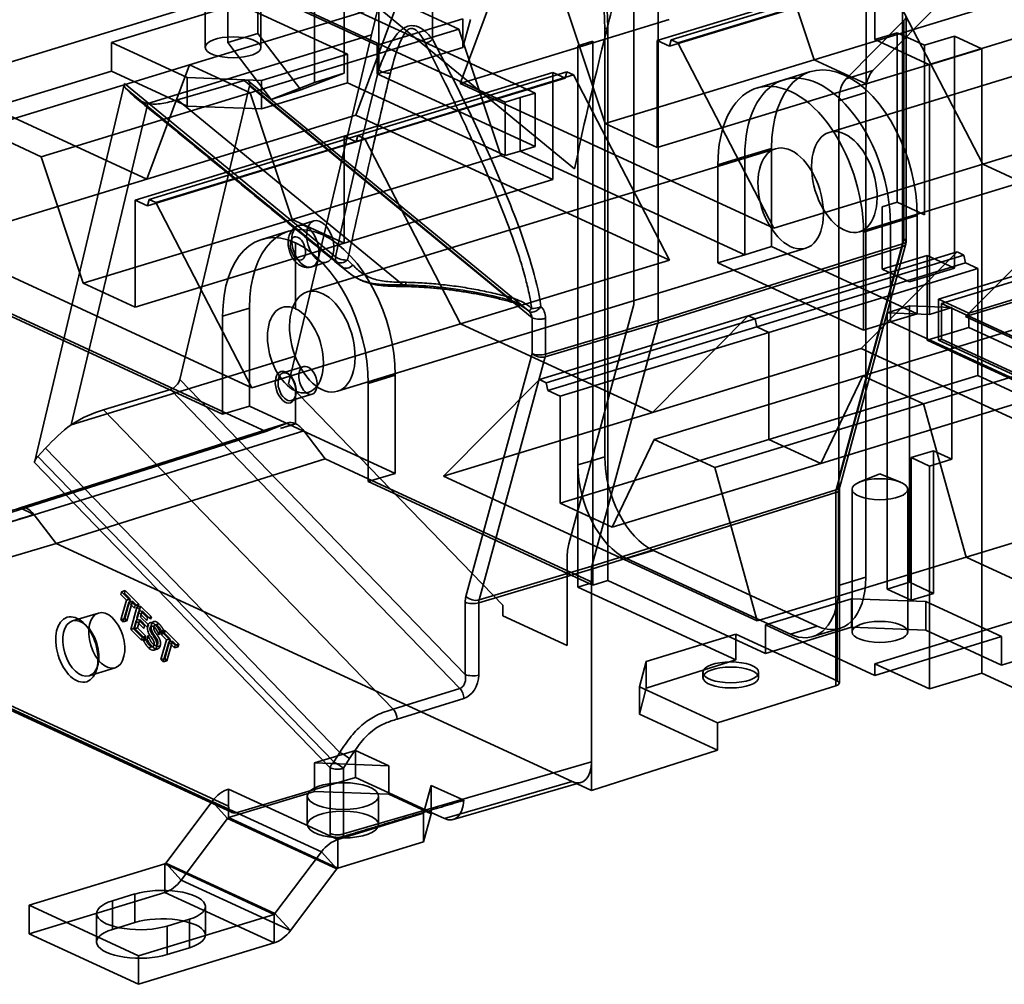
# Model space of a CAD drawing. Units: millimetres. Extents: x -67 to 122, y -56 to 129.
# Drawn here: x -14 to 37, y -56 to -6 of the extents above; entities that cross this region are included whole.
import ezdxf

# ---------------------------------------------------------------- set-up
doc = ezdxf.new("R2010")
doc.units = ezdxf.units.MM
doc.layers.add('1', color=7, linetype='Continuous', true_color=0xffffff)

msp = doc.modelspace()

# ---------------------------------------------------------------- linework, layer by layer
at = {"layer": '1', "color": 252, "linetype": 'Continuous', "lineweight": 35}
for p, q in [((31.572, -17.668), (31.572, 6.194)), ((18.863, -21.644), (18.863, 2.374)), ((-4.693, -0.033), (-4.693, -7.448)), ((-1.793, -7.448), (-1.793, -0.033)), ((4.332, -8.611), (4.332, -1.034)), ((7.132, -1.146), (7.132, -7.034)), ((26.971, -8.096), (24.784, -1.526)), ((17.6, -20.822), (17.6, -1.908)), ((-1.961, -6.723), (-1.961, -2.916)), ((-3.523, -3.375), (-3.523, -7.202)), ((12.457, -9.824), (-1.114, -3.563)), ((8.565, -9.322), (10.772, -3.389)), ((30.026, -8.661), (35.473, -3.176)), ((-2.666, -4.037), (10.906, -10.298)), ((18.814, -7.099), (29.673, -3.781)), ((19.446, -7.39), (30.304, -4.072)), ((30.396, -3.744), (19.538, -7.061)), ((30.746, -3.905), (19.888, -7.223)), ((29.673, -3.781), (29.673, -9.342)), ((35.733, -13.528), (30.746, -3.905)), ((-15.779, -8.497), (-2.981, -4.587)), ((52.107, -4.428), (27.753, -11.869)), ((-5.515, -8.365), (5.343, -5.048)), ((-1.43, -4.715), (4.251, -7.336)), ((2.531, -4.988), (2.531, -8.795)), ((5.343, -5.048), (3.136, -10.981)), ((5.343, -5.048), (8.497, -6.502)), ((13.926, -4.844), (16.112, -11.413)), ((37.829, -4.778), (26.971, -8.096)), ((30.127, -4.961), (30.127, -7.046)), ((-2.981, -5.189), (-9.574, -7.204)), ((2.7, -7.81), (-2.981, -5.189)), ((0.99, -9.283), (0.99, -5.457)), ((4.299, -5.377), (3.958, -6.809)), ((14.516, -13.759), (4.299, -5.377)), ((8.711, -5.973), (4.251, -7.336)), ((8.565, -9.322), (19.423, -6.004)), ((8.711, -7.456), (8.711, -5.973)), ((9.108, -6.004), (8.711, -7.456)), ((31.641, -6.056), (28.63, -9.088)), ((40.531, -6.025), (29.673, -9.342)), ((31.641, -6.056), (31.641, -17.405)), ((31.753, -17.524), (31.753, -5.882)), ((8.497, -6.502), (-2.362, -9.82)), ((10.683, -13.072), (8.497, -6.502)), ((16.085, -6.481), (16.24, -6.433)), ((16.085, -6.481), (16.085, -28.725)), ((16.24, -6.433), (16.24, -35.166)), ((3.958, -6.809), (-7.676, -10.364)), ((-3.523, -7.202), (-1.961, -6.723)), ((0.285, -9.663), (-1.961, -6.723)), ((-0.022, -23.508), (3.958, -6.809)), ((15.459, -7.131), (14.689, -7.371)), ((15.459, -35.255), (15.459, -7.131)), ((18.814, -12.66), (18.814, -7.099)), ((19.446, -7.39), (18.814, -7.099)), ((19.538, -7.061), (19.446, -7.39)), ((19.538, -7.061), (19.888, -7.223)), ((30.127, -7.046), (31.291, -6.691)), ((32.968, -8.357), (30.127, -7.046)), ((32.711, -7.346), (31.291, -6.691)), ((31.291, -6.691), (31.291, -15.496)), ((34.262, -6.872), (32.711, -7.346)), ((34.262, -18.921), (34.262, -6.872)), ((34.262, -6.872), (35.682, -7.527)), ((-9.574, -7.204), (-9.574, -8.687)), ((-9.574, -7.204), (-5.629, -9.023)), ((-3.523, -7.202), (-1.266, -10.156)), ((4.251, -7.336), (4.251, -8.819)), ((4.251, -8.819), (8.711, -7.456)), ((14.689, -7.371), (14.689, -29.152)), ((19.888, -7.223), (24.874, -16.845)), ((32.711, -7.346), (32.711, -16.151)), ((35.682, -7.527), (32.968, -8.357)), ((35.682, -23.979), (35.682, -7.527)), ((-1.76, -9.173), (2.7, -7.81)), ((2.7, -9.293), (2.7, -7.81)), ((16.112, -11.413), (26.971, -8.096)), ((29.673, -9.342), (26.971, -8.096)), ((-16.374, -11.683), (-5.515, -8.365)), ((-9.574, -8.687), (-15.779, -10.582)), ((-9.574, -8.687), (-5.629, -10.506)), ((-5.515, -8.365), (-7.723, -14.298)), ((-5.515, -8.365), (-2.362, -9.82)), ((30.026, -8.661), (28.63, -9.088)), ((32.968, -21.333), (32.968, -8.357)), ((-6.139, -10.178), (-2.674, -9.175)), ((-5.629, -10.506), (-5.629, -9.023)), ((-1.76, -9.173), (-5.629, -9.023)), ((-2.674, -9.175), (11.275, -20.622)), ((12.097, -21.13), (-2.438, -9.203)), ((-1.76, -9.173), (-1.76, -10.655)), ((2.531, -8.795), (0.285, -9.663)), ((0.99, -9.283), (2.531, -8.795)), ((2.527, -12.075), (13.385, -8.757)), ((14.016, -9.049), (3.158, -12.366)), ((14.108, -8.72), (3.25, -12.038)), ((3.6, -12.199), (14.458, -8.882)), ((12.457, -12.604), (4.251, -8.819)), ((13.385, -8.757), (13.385, -14.319)), ((13.385, -8.757), (14.016, -9.049)), ((14.016, -9.049), (14.108, -8.72)), ((14.458, -8.882), (14.108, -8.72)), ((19.445, -18.504), (14.458, -8.882)), ((25.393, -9.139), (23.997, -9.566)), ((26.789, -8.713), (25.393, -9.139)), ((-8.882, -9.334), (-13.574, -29.021)), ((-8.882, -9.334), (2.087, -18.334)), ((-8.596, -9.813), (-8.835, -9.581)), ((2.146, -18.592), (-8.835, -9.581)), ((-2.382, -9.459), (-6.018, -24.718)), ((12.301, -21.507), (-2.382, -9.459)), ((-1.76, -10.655), (2.7, -9.293)), ((-1.266, -10.156), (0.99, -9.283)), ((-1.266, -10.156), (0.285, -9.663)), ((2.7, -9.293), (10.906, -13.078)), ((8.565, -9.322), (24.874, -16.845)), ((18.814, -12.66), (29.673, -9.342)), ((29.331, -17.033), (53.685, -9.592)), ((-2.362, -9.82), (-13.22, -13.138)), ((-8.596, -9.813), (2.438, -18.868)), ((5.583, -19.797), (-6.139, -10.178)), ((-0.175, -16.39), (-2.362, -9.82)), ((10.906, -10.298), (11.681, -10.061)), ((11.681, -10.061), (12.457, -9.824)), ((11.681, -12.841), (11.681, -10.061)), ((12.457, -12.604), (12.457, -9.824)), ((28.26, -10.228), (29.657, -9.802)), ((28.26, -10.228), (28.26, -29.836)), ((29.657, -34.986), (29.657, -9.802)), ((35.733, -13.528), (46.591, -10.21)), ((-15.779, -10.582), (-7.723, -14.298)), ((-7.676, -10.364), (-11.656, -27.063)), ((-1.76, -10.655), (-5.629, -10.506)), ((10.906, -10.298), (10.906, -13.078)), ((3.136, -10.981), (-7.723, -14.298)), ((19.445, -18.504), (3.136, -10.981)), ((-13.22, -13.138), (-16.374, -11.683)), ((16.112, -11.413), (18.814, -12.66)), ((-8.332, -15.393), (2.527, -12.075)), ((3.25, -12.038), (-7.609, -15.355)), ((3.6, -12.199), (-7.259, -15.517)), ((2.527, -12.075), (3.158, -12.366)), ((2.527, -12.075), (2.527, -17.636)), ((3.158, -12.366), (3.25, -12.038)), ((3.6, -12.199), (3.25, -12.038)), ((8.586, -21.822), (3.6, -12.199)), ((-7.7, -15.684), (3.158, -12.366)), ((24.961, -12.722), (0.607, -20.163)), ((11.681, -12.841), (12.457, -12.604)), ((23.359, -13.13), (24.755, -12.704)), ((24.755, -17.801), (24.755, -12.704)), ((-13.22, -13.138), (-11.034, -19.707)), ((10.683, -13.072), (-0.175, -16.39)), ((13.385, -14.319), (10.683, -13.072)), ((10.906, -13.078), (11.681, -12.841)), ((23.359, -18.228), (11.681, -12.841)), ((23.359, -13.13), (21.963, -13.557)), ((23.359, -13.13), (23.359, -18.228)), ((21.963, -13.557), (21.963, -18.655)), ((24.874, -16.845), (35.733, -13.528)), ((35.733, -13.528), (45.706, -18.128)), ((-18.581, -17.616), (-7.723, -14.298)), ((13.385, -14.319), (2.527, -17.636)), ((-7.609, -15.355), (-7.7, -15.684)), ((-7.609, -15.355), (-7.259, -15.517)), ((-8.332, -20.954), (-8.332, -15.393)), ((-7.7, -15.684), (-8.332, -15.393)), ((-7.259, -15.517), (-2.272, -25.139)), ((31.291, -15.496), (30.515, -15.733)), ((30.515, -15.733), (30.515, -18.977)), ((32.711, -16.151), (31.291, -15.496)), ((30.933, -16.624), (32.33, -16.198)), ((32.33, -16.198), (32.33, -21.296)), ((-11.034, -19.707), (-0.175, -16.39)), ((2.527, -17.636), (-0.175, -16.39)), ((0.961, -16.47), (0.185, -16.707)), ((30.933, -16.624), (29.537, -17.051)), ((30.933, -21.722), (30.933, -16.624)), ((34.847, -21.446), (39.834, -16.424)), ((-0.357, -17.007), (-1.753, -17.433)), ((31.641, -17.405), (28.26, -29.836)), ((29.537, -22.149), (29.537, -17.051)), ((-18.581, -17.616), (-2.272, -25.139)), ((-8.332, -20.954), (2.527, -17.636)), ((-0.006, -17.608), (-0.006, -21.031)), ((0.006, -21.036), (0.006, -17.613)), ((2.185, -25.327), (26.539, -17.886)), ((31.554, -17.815), (18.844, -21.791)), ((18.863, -21.644), (31.572, -17.668)), ((24.755, -17.801), (23.359, -18.228)), ((32.33, -21.296), (24.755, -17.801)), ((28.119, -30.446), (31.554, -17.815)), ((28.301, -30.286), (31.736, -17.655)), ((23.359, -18.228), (21.963, -18.655)), ((23.546, -21.401), (34.405, -18.083)), ((23.896, -21.562), (34.755, -18.244)), ((34.405, -18.083), (29.418, -23.105)), ((32.842, -18.266), (30.515, -18.977)), ((32.842, -18.266), (32.842, -22.669)), ((32.842, -18.266), (34.262, -18.921)), ((41.347, -18.119), (33.436, -20.536)), ((33.591, -20.766), (41.347, -18.397)), ((34.755, -18.244), (34.405, -18.083)), ((34.755, -18.244), (34.847, -18.657)), ((45.706, -18.128), (34.847, -21.446)), ((0.843, -18.859), (1.618, -18.622)), ((8.586, -21.822), (19.445, -18.504)), ((21.963, -18.655), (29.537, -22.149)), ((34.847, -18.657), (23.988, -21.975)), ((31.935, -19.632), (34.262, -18.921)), ((34.847, -18.657), (35.478, -18.949)), ((35.014, -21.264), (42.925, -18.847)), ((35.478, -18.949), (24.619, -22.266)), ((30.515, -18.977), (31.935, -19.632)), ((35.478, -24.51), (35.478, -18.949)), ((-11.034, -19.707), (-8.332, -20.954)), ((14.219, -33.253), (17.6, -20.822)), ((30.759, -21.24), (31.922, -20.885)), ((31.922, -20.885), (31.922, -35.251)), ((31.922, -20.885), (34.131, -20.977)), ((34.131, -20.977), (32.968, -21.333)), ((33.436, -20.536), (35.014, -21.264)), ((33.436, -20.536), (33.436, -22.668)), ((33.591, -20.766), (49.371, -28.046)), ((33.591, -22.62), (33.591, -20.766)), ((34.131, -28.856), (34.131, -20.977)), ((-3.787, -26.522), (-15.465, -21.135)), ((-15.459, -20.992), (-3.787, -26.376)), ((-3.787, -21.424), (-2.391, -20.998)), ((-3.787, -26.376), (-3.787, -21.424)), ((-2.391, -26.095), (-2.391, -20.998)), ((23.546, -21.401), (12.688, -24.718)), ((18.56, -26.422), (23.546, -21.401)), ((23.546, -21.401), (23.896, -21.562)), ((29.508, -24.521), (40.366, -21.204)), ((30.759, -35.607), (30.759, -21.24)), ((32.968, -21.333), (30.759, -21.24)), ((30.933, -21.722), (32.33, -21.296)), ((34.847, -21.446), (51.157, -28.969)), ((35.014, -22.005), (35.014, -21.264)), ((-2.272, -25.139), (8.586, -21.822)), ((8.586, -21.822), (18.56, -26.422)), ((12.301, -23.365), (12.301, -21.507)), ((18.844, -21.791), (12.983, -23.539)), ((13.001, -21.536), (13.001, -23.393)), ((13.001, -23.393), (18.863, -21.644)), ((13.038, -24.88), (23.896, -21.562)), ((13.13, -25.293), (23.988, -21.975)), ((15.409, -34.422), (18.844, -21.791)), ((23.988, -21.975), (23.896, -21.562)), ((24.619, -22.266), (23.988, -21.975)), ((29.537, -22.149), (30.933, -21.722)), ((42.611, -27.109), (30.933, -21.722)), ((32.842, -22.669), (35.014, -22.005)), ((35.014, -22.005), (48.9, -28.411)), ((24.619, -22.266), (13.761, -25.584)), ((24.619, -22.266), (24.619, -27.827)), ((43.52, -22.658), (32.661, -25.976)), ((35.682, -23.979), (32.842, -22.669)), ((33.436, -22.668), (33.591, -22.62)), ((33.436, -22.668), (50.163, -30.384)), ((49.371, -29.9), (33.591, -22.62)), ((-11.656, -27.063), (-0.022, -23.508)), ((-0.022, -23.508), (-0.363, -24.941)), ((8.865, -35.996), (12.301, -23.365)), ((12.983, -23.539), (9.547, -36.171)), ((29.418, -23.105), (18.56, -26.422)), ((45.727, -30.628), (29.418, -23.105)), ((0.431, -24.039), (-0.655, -24.371)), ((46.729, -29.075), (35.682, -23.979)), ((35.682, -23.979), (35.682, -39.967)), ((-0.285, -24.499), (-0.342, -24.444)), ((3.787, -24.918), (5.183, -24.492)), ((5.183, -24.492), (5.183, -29.59)), ((18.65, -27.839), (29.508, -24.521)), ((35.478, -24.51), (24.619, -27.827)), ((27.321, -29.074), (29.508, -24.521)), ((32.661, -25.976), (29.508, -24.521)), ((38.18, -25.756), (35.478, -24.51)), ((-6.018, -24.718), (8.829, -40.045)), ((-0.363, -24.941), (10.776, -36.44)), ((3.787, -24.918), (3.787, -29.871)), ((7.701, -29.74), (12.688, -24.718)), ((12.688, -24.718), (13.038, -24.88)), ((13.13, -25.293), (13.038, -24.88)), ((-6.5, -25.232), (-9.979, -26.293)), ((8.554, -40.772), (-6.5, -25.232)), ((-0.217, -25.806), (0.869, -25.474)), ((-0.006, -25.307), (-0.006, -27.009)), ((0.002, -25.57), (0.019, -25.493)), ((0.006, -27.014), (0.006, -25.312)), ((13.761, -25.584), (13.13, -25.293)), ((13.761, -25.584), (13.761, -31.145)), ((-2.391, -26.095), (-3.787, -26.522)), ((5.183, -29.59), (-2.391, -26.095)), ((32.661, -25.976), (21.803, -29.294)), ((38.18, -25.756), (27.321, -29.074)), ((32.661, -25.976), (34.869, -33.946)), ((-9.979, -26.293), (5.081, -41.839)), ((-3.787, -26.376), (-1.541, -27.412)), ((-3.787, -26.376), (-3.787, -26.522)), ((18.56, -26.422), (7.701, -29.74)), ((-14.34, -31.397), (-0.428, -26.982)), ((-0.401, -26.973), (-14.316, -31.388)), ((-1.541, -27.412), (-0.428, -26.982)), ((-15.476, -31.836), (-1.541, -27.412)), ((-13.582, -31.746), (0.428, -27.377)), ((1.541, -28.835), (0.428, -27.377)), ((13.761, -31.145), (24.619, -27.827)), ((16.463, -32.391), (18.65, -27.839)), ((21.803, -29.294), (18.65, -27.839)), ((24.619, -27.827), (27.321, -29.074)), ((-13.394, -28.707), (-12.999, -28.286)), ((2.309, -44.089), (-12.999, -28.286)), ((33.184, -28.419), (32.021, -28.774)), ((33.184, -28.419), (34.131, -28.856)), ((33.184, -35.834), (33.184, -28.419)), ((1.799, -44.891), (-13.574, -29.021)), ((-13.394, -28.707), (1.992, -44.59)), ((-12.446, -33.233), (1.541, -28.835)), ((3.787, -29.871), (1.541, -28.835)), ((14.689, -29.152), (15.465, -28.915)), ((14.689, -29.152), (14.689, -35.502)), ((15.465, -28.915), (16.085, -28.725)), ((15.465, -28.915), (15.465, -35.403)), ((16.463, -32.391), (27.321, -29.074)), ((32.968, -29.211), (32.021, -28.774)), ((32.021, -28.774), (32.021, -36.189)), ((34.131, -28.856), (32.968, -29.211)), ((3.787, -30.016), (5.183, -29.59)), ((21.803, -29.294), (24.011, -37.263)), ((30.389, -29.608), (29.318, -30.049)), ((31.46, -30.049), (30.389, -29.608)), ((32.968, -40.797), (32.968, -29.211)), ((3.787, -30.016), (3.787, -29.871)), ((3.787, -29.871), (15.459, -35.255)), ((15.465, -35.403), (3.787, -30.016)), ((7.701, -29.74), (24.011, -37.263)), ((28.101, -30.592), (15.391, -34.568)), ((15.409, -34.422), (28.119, -30.446)), ((28.101, -40.638), (28.101, -30.592)), ((28.244, -30.376), (28.244, -35.417)), ((28.282, -40.494), (28.282, -30.44)), ((28.939, -30.416), (28.939, -37.831)), ((31.839, -37.831), (31.839, -30.416)), ((45.727, -30.628), (34.869, -33.946)), ((13.761, -31.145), (16.463, -32.391)), ((-14.323, -31.391), (-13.599, -31.725)), ((-15.083, -32.195), (-13.582, -31.746)), ((-13.582, -31.746), (-12.446, -33.233)), ((-12.446, -33.233), (-25.222, -37.022)), ((-12.446, -33.233), (14.381, -45.608)), ((18.61, -33.597), (17.214, -34.024)), ((18.61, -33.597), (27.132, -37.528)), ((14.128, -38.537), (14.128, -33.986)), ((25.736, -37.955), (17.214, -34.024)), ((24.011, -37.263), (34.869, -33.946)), ((34.869, -33.946), (42.925, -37.662)), ((15.391, -34.568), (9.529, -36.317)), ((9.547, -36.171), (15.409, -34.422)), ((15.391, -44.591), (15.391, -34.568)), ((14.689, -35.502), (15.459, -35.255)), ((16.24, -35.166), (15.465, -35.403)), ((24.446, -38.951), (16.24, -35.166)), ((29.657, -34.986), (28.244, -35.417)), ((30.759, -35.607), (31.922, -35.251)), ((31.922, -35.251), (33.184, -35.834)), ((-9.049, -35.742), (-9.088, -35.879)), ((-8.855, -35.683), (-9.049, -35.742)), ((-8.334, -36.454), (-9.049, -35.742)), ((-8.894, -35.82), (-8.855, -35.683)), ((-8.595, -36.117), (-8.894, -35.82)), ((-8.855, -35.683), (-8.14, -36.395)), ((22.895, -39.288), (14.689, -35.502)), ((42.925, -35.576), (30.127, -39.486)), ((32.021, -36.189), (30.759, -35.607)), ((32.021, -36.189), (33.184, -35.834)), ((-9.088, -35.879), (-8.789, -36.176)), ((-8.789, -36.176), (-9.075, -37.196)), ((-8.956, -37.314), (-8.671, -36.294)), ((-8.881, -37.137), (-8.595, -36.117)), ((-8.789, -36.176), (-8.595, -36.117)), ((-8.477, -36.235), (-8.762, -37.255)), ((-8.477, -36.235), (-8.671, -36.294)), ((-8.671, -36.294), (-8.372, -36.591)), ((-8.178, -36.532), (-8.477, -36.235)), ((8.829, -40.045), (8.829, -36.289)), ((9.529, -36.317), (9.529, -40.073)), ((28.906, -36.106), (24.446, -37.468)), ((28.906, -36.106), (28.906, -37.589)), ((28.906, -36.106), (32.775, -36.255)), ((36.72, -38.075), (32.775, -36.255)), ((32.775, -37.738), (32.775, -36.255)), ((-26.148, -36.427), (-3.475, -46.885)), ((-10.249, -36.848), (-11.597, -37.26)), ((-8.244, -36.544), (-8.568, -37.701)), ((-8.374, -37.642), (-8.05, -36.485)), ((-8.372, -36.591), (-8.334, -36.454)), ((-8.334, -36.454), (-8.14, -36.395)), ((-8.253, -37.115), (-8.164, -36.798)), ((-8.05, -36.485), (-8.244, -36.544)), ((-7.687, -37.098), (-8.244, -36.544)), ((-8.14, -36.395), (-8.178, -36.532)), ((-8.164, -36.798), (-7.726, -37.235)), ((-7.97, -36.739), (-8.059, -37.056)), ((-8.05, -36.485), (-7.493, -37.039)), ((-7.532, -37.176), (-7.97, -36.739)), ((10.776, -36.44), (10.776, -36.99)), ((28.17, -36.356), (28.17, -40.375)), ((-25.512, -36.973), (-3.297, -47.221)), ((-3.091, -47.231), (-25.222, -37.022)), ((-10.863, -37.514), (-11.013, -37.37)), ((-8.881, -37.137), (-9.075, -37.196)), ((-9.075, -37.196), (-8.956, -37.314)), ((-8.762, -37.255), (-8.956, -37.314)), ((-8.762, -37.255), (-8.881, -37.137)), ((-8.411, -37.682), (-8.291, -37.252)), ((-8.291, -37.252), (-7.882, -37.659)), ((-7.844, -37.522), (-8.253, -37.115)), ((-8.097, -37.193), (-8.217, -37.623)), ((-7.688, -37.6), (-8.097, -37.193)), ((-8.059, -37.056), (-7.65, -37.463)), ((-7.726, -37.235), (-7.687, -37.098)), ((-7.687, -37.098), (-7.493, -37.039)), ((-7.493, -37.039), (-7.532, -37.176)), ((10.776, -36.99), (14.128, -38.537)), ((-8.374, -37.642), (-8.568, -37.701)), ((-8.568, -37.701), (-8.011, -38.255)), ((-8.217, -37.623), (-8.411, -37.682)), ((-7.973, -38.118), (-8.411, -37.682)), ((-7.817, -38.196), (-8.374, -37.642)), ((-8.217, -37.623), (-7.779, -38.059)), ((-7.882, -37.659), (-7.844, -37.522)), ((-7.65, -37.463), (-7.688, -37.6)), ((-7.096, -37.408), (-7.29, -37.467)), ((-7.098, -37.99), (-7.046, -37.806)), ((-7.046, -37.806), (-6.852, -37.747)), ((-6.967, -37.815), (-7.005, -37.952)), ((-6.773, -37.756), (-6.967, -37.815)), ((-6.252, -38.527), (-6.967, -37.815)), ((-6.852, -37.747), (-6.904, -37.93)), ((-6.811, -37.893), (-6.773, -37.756)), ((-6.773, -37.756), (-6.058, -38.468)), ((24.446, -38.951), (24.446, -37.468)), ((24.446, -37.468), (30.127, -40.089)), ((28.906, -37.589), (24.446, -38.951)), ((25.736, -37.955), (27.132, -37.528)), ((26.904, -38.073), (28.3, -37.646)), ((28.906, -37.589), (32.775, -37.738)), ((36.72, -39.558), (32.775, -37.738)), ((36.72, -39.558), (42.925, -37.662)), ((-8.011, -38.255), (-7.973, -38.118)), ((-7.817, -38.196), (-8.011, -38.255)), ((-7.973, -38.118), (-7.779, -38.059)), ((-7.852, -38.078), (-7.906, -38.271)), ((-7.906, -38.271), (-7.712, -38.212)), ((-7.843, -38.087), (-7.852, -38.078)), ((-7.779, -38.059), (-7.817, -38.196)), ((-7.712, -38.212), (-7.658, -38.019)), ((-7.658, -38.019), (-7.649, -38.027)), ((-7.106, -37.981), (-7.098, -37.99)), ((-7.005, -37.952), (-6.811, -37.893)), ((-7.005, -37.952), (-6.707, -38.249)), ((-6.707, -38.249), (-6.992, -39.27)), ((-6.904, -37.93), (-6.913, -37.922)), ((-6.874, -39.387), (-6.589, -38.367)), ((-6.513, -38.19), (-6.811, -37.893)), ((-6.798, -39.21), (-6.513, -38.19)), ((-6.513, -38.19), (-6.707, -38.249)), ((-6.395, -38.308), (-6.68, -39.328)), ((-6.395, -38.308), (-6.589, -38.367)), ((-6.589, -38.367), (-6.29, -38.664)), ((-6.096, -38.605), (-6.395, -38.308)), ((22.895, -37.942), (18.241, -39.364)), ((22.895, -37.942), (28.17, -40.375)), ((22.895, -39.288), (22.895, -37.942)), ((30.127, -40.089), (36.72, -38.075)), ((36.72, -38.075), (36.72, -39.558)), ((-7.445, -38.593), (-7.639, -38.652)), ((-7.184, -38.719), (-7.378, -38.778)), ((-7.034, -38.554), (-7.228, -38.613)), ((-6.29, -38.664), (-6.252, -38.527)), ((-6.096, -38.605), (-6.29, -38.664)), ((-6.058, -38.468), (-6.252, -38.527)), ((-6.058, -38.468), (-6.096, -38.605)), ((-6.798, -39.21), (-6.992, -39.27)), ((-6.992, -39.27), (-6.874, -39.387)), ((-6.68, -39.328), (-6.874, -39.387)), ((-6.68, -39.328), (-6.798, -39.21)), ((18.241, -39.364), (17.881, -40.684)), ((18.241, -40.758), (22.895, -39.288)), ((18.241, -39.364), (18.241, -40.758)), ((-10.727, -40.105), (-9.38, -39.693)), ((-10.305, -39.688), (-10.261, -39.484)), ((21.183, -39.932), (21.183, -40.2)), ((24.083, -40.2), (24.083, -39.932)), ((30.127, -39.486), (30.127, -40.089)), ((32.968, -40.797), (30.127, -39.486)), ((35.682, -39.967), (32.968, -40.797)), ((35.682, -39.967), (46.729, -45.063)), ((5.081, -41.839), (8.554, -40.772)), ((17.881, -42.099), (17.881, -40.684)), ((17.881, -40.684), (21.937, -42.555)), ((18.241, -40.758), (17.881, -42.099)), ((28.101, -40.638), (21.937, -42.555)), ((8.755, -41.297), (5.282, -42.363)), ((21.937, -43.97), (17.881, -42.099)), ((21.937, -42.555), (21.937, -43.97)), ((3.117, -43.985), (0.984, -44.637)), ((3.117, -43.985), (3.117, -45.399)), ((4.853, -44.786), (3.117, -43.985)), ((15.391, -46.074), (21.937, -43.97)), ((1.992, -44.59), (2.309, -44.089)), ((2.816, -44.418), (2.499, -44.919)), ((0.984, -44.637), (0.984, -46.029)), ((4.853, -44.786), (0.984, -44.637)), ((1.799, -48.299), (1.799, -44.891)), ((2.499, -48.327), (15.391, -44.591)), ((2.499, -44.919), (2.499, -48.327)), ((4.853, -46.2), (4.853, -44.786)), ((15.391, -46.074), (15.391, -44.591)), ((0.984, -46.029), (3.117, -45.399)), ((3.117, -45.399), (4.853, -46.2)), ((1.793, -48.43), (-3.475, -45.999)), ((-3.475, -45.999), (-3.475, -46.885)), ((-3.091, -47.231), (0.984, -46.029)), ((0.984, -46.12), (0.984, -46.029)), ((6.68, -47.204), (7.062, -45.805)), ((8.75, -46.583), (7.062, -45.805)), ((7.062, -45.805), (7.062, -47.219)), ((14.381, -45.608), (7.741, -47.532)), ((8.201, -47.582), (14.841, -45.658)), ((14.381, -45.608), (15.391, -46.074)), ((0.984, -46.12), (-3.475, -47.482)), ((0.617, -46.362), (0.617, -47.845)), ((4.853, -46.269), (0.984, -46.12)), ((4.317, -47.845), (4.317, -46.362)), ((4.853, -46.2), (7.062, -47.219)), ((4.853, -46.2), (4.853, -46.269)), ((7.062, -47.288), (4.853, -46.269)), ((-6.747, -49.85), (-4.334, -46.641)), ((-4.334, -46.641), (-3.526, -47.52)), ((1.347, -49.261), (-4.334, -46.641)), ((-3.475, -47.482), (-3.475, -46.885)), ((-5.939, -50.729), (-3.526, -47.52)), ((-3.526, -47.52), (2.155, -50.141)), ((-3.475, -47.482), (2.206, -50.103)), ((6.665, -47.257), (2.206, -48.62)), ((6.68, -47.204), (6.665, -47.257)), ((6.665, -47.257), (6.665, -48.74)), ((6.665, -48.74), (7.062, -47.288)), ((7.062, -47.219), (7.741, -47.532)), ((7.062, -47.288), (7.062, -47.219)), ((2.206, -48.62), (1.793, -48.43)), ((2.206, -50.103), (2.206, -48.62)), ((2.206, -50.103), (6.665, -48.74)), ((1.347, -49.261), (-1.066, -52.471)), ((2.155, -50.141), (1.347, -49.261)), ((-13.843, -52.04), (-6.797, -49.888)), ((-6.797, -49.888), (-6.797, -51.371)), ((-1.116, -52.508), (-6.797, -49.888)), ((-1.066, -52.471), (-6.747, -49.85)), ((-5.939, -50.729), (-6.747, -49.85)), ((-0.258, -53.35), (2.155, -50.141)), ((-0.258, -53.35), (-5.939, -50.729)), ((-6.797, -51.371), (-13.843, -53.523)), ((-9.514, -51.807), (-8.351, -51.451)), ((-8.351, -52.934), (-8.351, -51.451)), ((-6.797, -51.371), (-1.116, -53.991)), ((-13.843, -52.04), (-8.162, -54.661)), ((-13.843, -52.04), (-13.843, -53.523)), ((-9.514, -53.29), (-9.514, -51.807)), ((-4.68, -53.59), (-4.68, -52.107)), ((-10.344, -52.462), (-10.344, -53.945)), ((-8.162, -54.661), (-1.116, -52.508)), ((-1.116, -53.991), (-1.116, -52.508)), ((-0.258, -53.35), (-1.066, -52.471)), ((-8.351, -52.934), (-9.514, -53.29)), ((-5.51, -52.762), (-6.674, -53.117)), ((-6.674, -54.6), (-6.674, -53.117)), ((-5.51, -54.245), (-5.51, -52.762)), ((-13.843, -53.523), (-8.162, -56.144)), ((-8.162, -56.144), (-1.116, -53.991)), ((-6.674, -54.6), (-5.51, -54.245)), ((-8.162, -54.661), (-8.162, -56.144))]:
    msp.add_line(p, q, dxfattribs=at)
msp.add_arc((31.253, -17.524), 0.5, 344.785, 0, dxfattribs=at)
for centre, major_axis, ratio, start_param, end_param in [((9.773, -3.569), (-2.922, 9.564), 0.585049, 4.231114, 5.80191), ((9.928, -3.522), (2.922, -9.564), 0.585049, 1.089521, 2.660317), ((31.253, -6.174), (0.494, 0.316), 0.249891, 5.44148, 6.368776), ((28.542, -14.451), (-1.753, 5.738), 0.585049, 4.231114, 7.372706), ((27.146, -14.877), (1.753, -5.738), 0.585049, 1.089521, 4.231114), ((30.919, -10.384), (-0.584, 1.913), 0.585049, 0.304123, 1.089521), ((-2.772, -9.575), (0.342, 0.366), 0.57745, 5.490935, 7.053004), ((25.75, -15.304), (1.753, -5.738), 0.585049, 1.089521, 4.231114), ((29.523, -10.81), (0.584, -1.913), 0.585049, 3.445715, 4.231114), ((1.396, -22.745), (-1.753, 5.738), 0.585049, 4.231114, 7.372706), ((0, -23.171), (-1.753, 5.738), 0.585049, 5.803364, 7.372706), ((31.253, -17.524), (-0.482, 0.131), 0.594204, 2.394031, 3.9561), ((31.253, -17.524), (0.5, 0), 0.375419, 5.40424, 6.966309), ((0, -23.171), (1.753, -5.738), 0.585049, 2.658863, 2.661772), ((0, -23.171), (-1.753, 5.738), 0.585049, 4.231114, 5.800455), ((31.253, -17.524), (-0.149, 0.477), 0.590735, 3.886228, 4.227193), ((14.603, -28.683), (-16.518, 14.393), 0.038474, 0.750683, 0.777157), ((0, -23.171), (0.674, -2.206), 0.585049, 2.6641, 5.798127), ((0, -23.171), (0.674, -2.206), 0.585049, 5.805693, 8.93972), ((18.547, -21.498), (-0.146, 0.478), 0.585055, 3.890103, 4.231068), ((12.689, -23.246), (0.5, 0), 0.375419, 3.824717, 5.386786), ((12.689, -23.246), (-0.482, 0.131), 0.594204, 0.814508, 2.376577), ((12.689, -23.246), (-0.143, 0.479), 0.579316, 3.893978, 4.234944), ((-6.409, -24.834), (0.342, 0.366), 0.578109, 3.928278, 5.490348), ((0, -28.269), (-0.397, 1.298), 0.585049, 5.808341, 6.325509), ((0, -28.269), (0.397, -1.298), 0.585049, 2.136719, 2.653887), ((17.214, -30.317), (-1.169, 3.825), 0.585049, 1.089521, 2.660317), ((18.61, -29.89), (1.169, -3.825), 0.585049, 4.231114, 5.80191), ((27.873, -29.954), (0.036, 1.391), 0.277638, 4.620336, 4.804827), ((1492.442, -752.937), (2442.198, 0), 0.375419, 2.235684, 2.23648), ((-1589.444, 668.715), (2442.198, 0), 0.375419, 5.412953, 5.413749), ((-13.961, -32.535), (0.351, -1.148), 0.585049, 3.158912, 3.183916), ((-13.961, -32.535), (0.351, -1.148), 0.585049, 2.161722, 3.158912), ((-13.961, -32.535), (0.351, -1.148), 0.585049, 2.136719, 2.161722), ((15.706, -34.714), (-0.731, 2.391), 0.585055, 0.74851, 1.089476), ((15.706, -34.714), (-0.146, 0.478), 0.585055, 0.74851, 1.089476), ((27.132, -33.821), (1.169, -3.825), 0.585049, 5.80191, 7.372706), ((9.46, -36.58), (-0.292, 0.956), 0.585055, 0.74851, 1.089476), ((25.736, -34.247), (-1.169, 3.825), 0.585049, 2.660317, 3.961962), ((8.748, -40.304), (0.359, 0.989), 0.701066, 3.627931, 5.190001), ((27.782, -40.494), (0.5, 0), 0.375419, 5.40424, 6.966309), ((14.381, -44.125), (-0.468, 1.53), 0.585012, 2.660311, 4.231031), ((-3.475, -47.575), (-0.712, -1.544), 0.718873, 3.712103, 4.420707), ((7.741, -46.049), (-0.468, 1.53), 0.585012, 2.660311, 4.184693), ((-3.088, -46.767), (0.209, 0.454), 0.718873, 2.141307, 3.703376), ((-3.475, -47.575), (-0.0419, -0.0908), 0.718873, 3.712103, 4.420707), ((2.206, -50.196), (0.712, 1.544), 0.718873, 0.57051, 1.279114), ((1.105, -47.979), (-0.321, 1.052), 0.585012, 4.099777, 4.231031), ((1.492, -47.86), (-0.461, 1.532), 0.584091, 4.143602, 4.233704), ((-6.797, -49.795), (0.0419, 0.0908), 0.718873, 3.712103, 4.420707), ((2.206, -50.196), (-0.0419, -0.0908), 0.718873, 3.712103, 4.420707), ((-6.93, -52.107), (2.25, 0), 0.375419, 5.395513, 8.537106), ((-6.797, -49.795), (-0.712, -1.544), 0.718873, 0.57051, 1.279114), ((-8.094, -52.462), (2.25, 0), 0.375419, 2.25392, 5.395513), ((-6.93, -53.59), (-2.25, 0), 0.375419, 2.25392, 5.395513), ((-1.116, -52.416), (0.0419, 0.0908), 0.718873, 3.712103, 4.420707), ((-8.094, -53.945), (-2.25, 0), 0.375419, 5.395513, 8.537106), ((-1.116, -52.416), (0.712, 1.544), 0.718873, 3.712103, 4.420707)]:
    msp.add_ellipse(centre, major_axis=major_axis, ratio=ratio, start_param=start_param, end_param=end_param, dxfattribs=at)
for centre, major_axis, ratio in [((-3.243, -7.448), (-1.45, 0), 0.375419), ((28.542, -14.451), (0.789, -2.582), 0.585049), ((25.75, -15.304), (-0.789, 2.582), 0.585049), ((1.29, -17.546), (0.329, -1.076), 0.585049), ((0.514, -17.783), (-0.329, 1.076), 0.585049), ((0.126, -17.902), (0.183, -0.598), 0.585049), ((1.396, -22.745), (0.789, -2.582), 0.585049), ((0.65, -24.757), (-0.219, 0.717), 0.585049), ((-0.513, -25.112), (0.248, -0.813), 0.585049), ((-0.436, -25.088), (-0.219, 0.717), 0.585049), ((30.389, -30.416), (-1.45, 0), 0.375419), ((-9.814, -38.271), (-0.435, 1.423), 0.585049), ((-11.366, -38.745), (0.511, -1.674), 0.585049), ((-11.162, -38.683), (-0.435, 1.423), 0.585049), ((30.389, -37.831), (-1.45, 0), 0.375419), ((22.633, -39.932), (-1.45, 0), 0.375419), ((22.633, -40.2), (1.45, 0), 0.375419), ((2.467, -46.362), (-1.85, 0), 0.375419), ((2.467, -47.845), (-1.85, 0), 0.375419)]:
    msp.add_ellipse(centre, major_axis=major_axis, ratio=ratio, dxfattribs=at)
for points, knots in [([(17.493, -1.859), (17.371, -2.226), (17.254, -2.613), (17.011, -3.443), (16.874, -3.937), (16.472, -5.424), (16.192, -6.522), (15.464, -9.469), (14.922, -11.787), (14.516, -13.759)], [0, 0, 0, 0, 0.098926, 0.098926, 0.226197, 0.226197, 0.497007, 0.497007, 1, 1, 1, 1]), ([(4.332, -8.611), (4.389, -8.452), (4.494, -8.161), (4.754, -7.572), (5.072, -6.985), (5.516, -6.494), (5.932, -6.299), (6.37, -6.343), (6.789, -6.622), (7.005, -6.881), (7.132, -7.034)], [0, 0, 0, 0, 0.128113, 0.235513, 0.474459, 0.600303, 0.670091, 0.743076, 0.848624, 1, 1, 1, 1]), ([(6.753, -7.231), (6.667, -7.075), (6.526, -6.817), (6.292, -6.547), (6.111, -6.47), (6.032, -6.463), (5.912, -6.481), (5.694, -6.659), (5.291, -7.441), (5.094, -8.189), (4.934, -8.793)], [0, 0, 0, 0, 0.153176, 0.252641, 0.280377, 0.293568, 0.306709, 0.361784, 0.484501, 1, 1, 1, 1]), ([(6.753, -7.231), (6.821, -7.218), (6.96, -7.168), (7.082, -7.082), (7.132, -7.034)], [0, 0, 0, 0, 0.500001, 1, 1, 1, 1]), ([(7.132, -7.034), (8.436, -9.49), (10.278, -13.281), (12.103, -17.978), (12.657, -20.157), (12.766, -20.924)], [0, 0, 0, 0, 0.571429, 0.857143, 1, 1, 1, 1]), ([(12.286, -21.016), (12.249, -20.792), (12.166, -20.285), (11.965, -19.456), (11.672, -18.446), (11.182, -16.99), (10.575, -15.437), (9.609, -13.154), (8.59, -10.956), (7.518, -8.766), (6.979, -7.685), (6.753, -7.231)], [0, 0, 0, 0, 0.042399, 0.096141, 0.16353, 0.247083, 0.399393, 0.497551, 0.748717, 0.894486, 1, 1, 1, 1]), ([(4.934, -8.793), (4.834, -8.806), (4.599, -8.784), (4.4, -8.675), (4.332, -8.611)], [0, 0, 0, 0, 0.5, 1, 1, 1, 1]), ([(4.934, -8.793), (4.607, -10.168), (3.846, -13.366), (3.124, -16.633), (2.712, -18.495)], [0, 0, 0, 0, 0.429906, 1, 1, 1, 1]), ([(-8.835, -9.581), (-8.86, -9.557), (-8.883, -9.529), (-8.901, -9.461), (-8.9, -9.425), (-8.89, -9.369), (-8.886, -9.351), (-8.882, -9.334)], [0, 0, 0, 0, 0.459605, 0.459605, 0.831384, 0.831384, 1, 1, 1, 1]), ([(-7.676, -10.364), (-7.452, -10.408), (-7.204, -10.409), (-6.686, -10.334), (-6.413, -10.258), (-6.139, -10.178)], [0, 0, 0, 0, 0.5, 0.5, 1, 1, 1, 1]), ([(0.185, -16.707), (0.179, -16.709), (0.137, -16.723), (0.061, -16.755), (-0.034, -16.815), (-0.118, -16.887), (-0.192, -16.972), (-0.254, -17.068), (-0.305, -17.174), (-0.344, -17.291), (-0.37, -17.417), (-0.382, -17.551), (-0.38, -17.69), (-0.364, -17.831), (-0.334, -17.971), (-0.292, -18.108), (-0.237, -18.241), (-0.17, -18.369), (-0.091, -18.488), (0.001, -18.598), (0.101, -18.691), (0.205, -18.766), (0.31, -18.822), (0.417, -18.862), (0.527, -18.885), (0.64, -18.893), (0.746, -18.884), (0.813, -18.868), (0.842, -18.859)], [0, 0, 0, 0, 0.006519, 0.043311, 0.079558, 0.115648, 0.152017, 0.189112, 0.227355, 0.267056, 0.308263, 0.350664, 0.393676, 0.43673, 0.479705, 0.522693, 0.565898, 0.609498, 0.653747, 0.698821, 0.744651, 0.784678, 0.823298, 0.860606, 0.896879, 0.932431, 0.971153, 1, 1, 1, 1]), ([(2.087, -18.334), (2.076, -18.396), (2.066, -18.507), (2.122, -18.569), (2.146, -18.592)], [0, 0, 0, 0, 0.571429, 1, 1, 1, 1]), ([(5.583, -19.797), (5.379, -19.795), (4.958, -19.793), (4.332, -19.772), (3.666, -19.658), (2.992, -19.378), (2.632, -19.046), (2.438, -18.868)], [0, 0, 0, 0, 0.155346, 0.320454, 0.497639, 0.7296, 1, 1, 1, 1]), ([(2.989, -18.772), (3.066, -18.847), (3.218, -18.996), (3.56, -19.275), (4.099, -19.535), (4.901, -19.652), (5.475, -19.659), (5.762, -19.663)], [0, 0, 0, 0, 0.126571, 0.252494, 0.502705, 0.750589, 1, 1, 1, 1]), ([(2.74, -19.139), (2.783, -19.174), (2.879, -19.248), (3.036, -19.355), (3.226, -19.468), (3.441, -19.572), (3.667, -19.658), (3.859, -19.716), (4.01, -19.753), (4.123, -19.776), (4.235, -19.796), (4.365, -19.816), (4.533, -19.835), (4.749, -19.853), (5.011, -19.867), (5.316, -19.874), (5.535, -19.878), (5.651, -19.88)], [0, 0, 0, 0, 0.053287, 0.119057, 0.198024, 0.289619, 0.376081, 0.450407, 0.49346, 0.531003, 0.563259, 0.602618, 0.656798, 0.724039, 0.804534, 0.897159, 1, 1, 1, 1]), ([(11.275, -20.622), (9.941, -20.258), (8.551, -20.008), (6.642, -19.836), (6.109, -19.807), (5.583, -19.797)], [0, 0, 0, 0, 0.719037, 0.719037, 1, 1, 1, 1]), ([(5.651, -19.88), (5.906, -19.885), (6.409, -19.903), (7.162, -19.956), (7.897, -20.033), (8.611, -20.131), (9.302, -20.247), (9.967, -20.38), (10.606, -20.525), (11.02, -20.632), (11.223, -20.687)], [0, 0, 0, 0, 0.138606, 0.273339, 0.404188, 0.531149, 0.654218, 0.773386, 0.888648, 1, 1, 1, 1]), ([(5.762, -19.663), (6.079, -19.673), (6.707, -19.693), (7.654, -19.778), (8.583, -19.897), (9.491, -20.053), (10.374, -20.239), (10.946, -20.389), (11.229, -20.463)], [0, 0, 0, 0, 0.175429, 0.347351, 0.51577, 0.680685, 0.842094, 1, 1, 1, 1]), ([(11.229, -20.463), (11.325, -20.493), (11.516, -20.552), (11.792, -20.678), (12.052, -20.829), (12.209, -20.954), (12.286, -21.016)], [0, 0, 0, 0, 0.252805, 0.500414, 0.754464, 1, 1, 1, 1]), ([(11.223, -20.687), (11.296, -20.707), (11.425, -20.749), (11.594, -20.819), (11.712, -20.878), (11.799, -20.925), (11.876, -20.971), (11.967, -21.03), (12.032, -21.078), (12.067, -21.106)], [0, 0, 0, 0, 0.23886, 0.431867, 0.57741, 0.655842, 0.742798, 0.858283, 1, 1, 1, 1]), ([(12.129, -21.157), (11.995, -21.053), (11.723, -20.844), (11.425, -20.696), (11.275, -20.622)], [0, 0, 0, 0, 0.495002, 1, 1, 1, 1]), ([(12.766, -20.924), (12.72, -20.991), (12.603, -21.114), (12.355, -21.235), (12.194, -21.209), (12.129, -21.157)], [0, 0, 0, 0, 0.285714, 0.571429, 1, 1, 1, 1]), ([(12.766, -20.924), (12.7, -20.951), (12.585, -20.998), (12.41, -21.021), (12.321, -21.017), (12.286, -21.016)], [0, 0, 0, 0, 0.452106, 0.785893, 1, 1, 1, 1]), ([(12.286, -21.016), (12.265, -21.037), (12.224, -21.08), (12.178, -21.124), (12.143, -21.154), (12.134, -21.156), (12.129, -21.157)], [0, 0, 0, 0, 0.250005, 0.50001, 0.730313, 1, 1, 1, 1]), ([(12.301, -21.507), (12.282, -21.425), (12.25, -21.287), (12.164, -21.194), (12.129, -21.157)], [0, 0, 0, 0, 0.593387, 1, 1, 1, 1]), ([(12.301, -21.507), (12.371, -21.54), (12.538, -21.579), (12.806, -21.578), (12.943, -21.553), (13.001, -21.536)], [0, 0, 0, 0, 0.428571, 0.714286, 1, 1, 1, 1]), ([(-13.574, -29.021), (-13.563, -28.974), (-13.548, -28.923), (-13.5, -28.834), (-13.472, -28.794), (-13.425, -28.74), (-13.409, -28.724), (-13.394, -28.707)], [0, 0, 0, 0, 0.459701, 0.459701, 0.827881, 0.827881, 1, 1, 1, 1]), ([(28.254, -30.092), (28.297, -30.153), (28.338, -30.304), (28.219, -30.414), (28.119, -30.446)], [0, 0, 0, 0, 0.433034, 1, 1, 1, 1]), ([(28.254, -30.092), (28.251, -30.137), (28.248, -30.188), (28.245, -30.284), (28.244, -30.33), (28.244, -30.376)], [0, 0, 0, 0, 0.507152, 0.507152, 1, 1, 1, 1]), ([(28.101, -30.592), (28.201, -30.561), (28.308, -30.486), (28.274, -30.405), (28.244, -30.376)], [0, 0, 0, 0, 0.614988, 1, 1, 1, 1]), ([(-7.682, -37.5), (-7.694, -37.545), (-7.701, -37.59), (-7.7, -37.679), (-7.694, -37.723), (-7.683, -37.767)], [0, 0, 0, 0, 0.5, 0.5, 1, 1, 1, 1]), ([(-7.683, -37.767), (-7.671, -37.811), (-7.655, -37.853), (-7.616, -37.934), (-7.592, -37.974), (-7.564, -38.016)], [0, 0, 0, 0, 0.5, 0.5, 1, 1, 1, 1]), ([(-7.488, -37.903), (-7.522, -37.852), (-7.545, -37.803), (-7.569, -37.705), (-7.568, -37.656), (-7.554, -37.607)], [0, 0, 0, 0, 0.5, 0.5, 1, 1, 1, 1]), ([(-7.554, -37.607), (-7.539, -37.553), (-7.51, -37.526), (-7.423, -37.526), (-7.374, -37.554), (-7.319, -37.608)], [0, 0, 0, 0, 0.5, 0.5, 1, 1, 1, 1]), ([(-7.319, -37.608), (-7.271, -37.657), (-7.228, -37.715), (-7.153, -37.853), (-7.125, -37.919), (-7.106, -37.981)], [0, 0, 0, 0, 0.5, 0.5, 1, 1, 1, 1]), ([(-7.564, -38.016), (-7.533, -38.061), (-7.507, -38.098), (-7.465, -38.157), (-7.443, -38.191), (-7.418, -38.228)], [0, 0, 0, 0, 0.5, 0.5, 1, 1, 1, 1]), ([(-7.323, -38.145), (-7.344, -38.112), (-7.372, -38.072), (-7.438, -37.977), (-7.466, -37.936), (-7.488, -37.903)], [0, 0, 0, 0, 0.5, 0.5, 1, 1, 1, 1]), ([(-7.639, -38.652), (-7.585, -38.706), (-7.537, -38.742), (-7.455, -38.778), (-7.415, -38.784), (-7.378, -38.778)], [0, 0, 0, 0, 0.5, 0.5, 1, 1, 1, 1]), ([(-7.358, -38.514), (-7.374, -38.573), (-7.404, -38.603), (-7.491, -38.607), (-7.545, -38.575), (-7.61, -38.51)], [0, 0, 0, 0, 0.5, 0.5, 1, 1, 1, 1]), ([(8.554, -40.772), (8.602, -40.747), (8.705, -40.695), (8.802, -40.52), (8.854, -40.296), (8.838, -40.138), (8.829, -40.045)], [0, 0, 0, 0, 0.21689, 0.461747, 0.684104, 1, 1, 1, 1]), ([(2.309, -44.089), (2.498, -43.801), (2.86, -43.249), (3.52, -42.581), (4.277, -42.1), (4.796, -41.931), (5.081, -41.839)], [0, 0, 0, 0, 0.260266, 0.498912, 0.725318, 1, 1, 1, 1]), ([(5.282, -42.363), (5.081, -42.425), (4.678, -42.55), (4.016, -42.912), (3.367, -43.552), (2.998, -44.13), (2.816, -44.418)], [0, 0, 0, 0, 0.214286, 0.428571, 0.714286, 1, 1, 1, 1]), ([(1.992, -44.59), (1.966, -44.616), (1.914, -44.668), (1.837, -44.775), (1.812, -44.849), (1.799, -44.891)], [0, 0, 0, 0, 0.285714, 0.571429, 1, 1, 1, 1]), ([(2.068, -44.963), (2.144, -44.97), (2.233, -44.968), (2.381, -44.952), (2.441, -44.937), (2.499, -44.919)], [0, 0, 0, 0, 0.5, 0.5, 1, 1, 1, 1]), ([(2.495, -48.459), (2.439, -48.475), (2.38, -48.491), (2.267, -48.506), (2.218, -48.509), (2.121, -48.508), (2.072, -48.505), (1.977, -48.492), (1.93, -48.482), (1.855, -48.457), (1.823, -48.444), (1.793, -48.43)], [0, 0, 0, 0, 0.266176, 0.266176, 0.447449, 0.447449, 0.627896, 0.627896, 0.82203, 0.82203, 1, 1, 1, 1]), ([(1.799, -48.299), (1.834, -48.315), (1.905, -48.347), (2.084, -48.38), (2.322, -48.377), (2.441, -48.344), (2.499, -48.327)], [0, 0, 0, 0, 0.214286, 0.428571, 0.714286, 1, 1, 1, 1])]:
    msp.add_open_spline(points, degree=3, knots=knots, dxfattribs=at)
for points, degree in [([(2.087, -18.334), (2.767, -15.032), (3.543, -11.815), (4.332, -8.611)], 3), ([(-7.676, -10.364), (-8.068, -10.285), (-8.341, -10.061), (-8.596, -9.813)], 3), ([(-8.351, -10.038), (2.745, -19.143)], 1), ([(2.712, -18.495), (2.509, -18.53), (2.23, -18.458), (2.087, -18.334)], 3), ([(2.146, -18.592), (2.282, -18.702), (2.538, -18.659), (2.712, -18.495)], 3), ([(2.989, -18.772), (2.903, -18.851), (2.691, -18.961), (2.504, -18.921), (2.438, -18.868)], 3), ([(2.712, -18.495), (2.804, -18.587), (2.897, -18.679), (2.989, -18.772)], 3), ([(5.762, -19.663), (5.742, -19.77), (5.679, -19.923), (5.609, -19.869), (5.583, -19.797)], 3), ([(11.229, -20.463), (11.21, -20.568), (11.198, -20.722), (11.244, -20.684), (11.275, -20.622)], 3), ([(12.766, -20.924), (12.916, -21.058), (13.001, -21.285), (13.001, -21.536)], 3), ([(-9.979, -26.293), (-10.533, -26.461), (-11.096, -26.674), (-11.656, -27.063)], 3), ([(-12.999, -28.286), (-12.578, -27.838), (-12.148, -27.404), (-11.656, -27.063)], 3), ([(-0.006, -27.009), (-0.392, -27.133), (-0.776, -27.256)], 2), ([(-0.776, -27.256), (-0.386, -27.135), (0.006, -27.014)], 2), ([(28.119, -30.446), (28.107, -30.49), (28.101, -30.54), (28.101, -30.592)], 3), ([(28.282, -30.447), (28.282, -30.352), (28.301, -30.285)], 2), ([(28.244, -35.417), (28.244, -35.752), (28.23, -36.061), (28.17, -36.356)], 3), ([(8.829, -36.289), (8.911, -36.327), (9.158, -36.377), (9.427, -36.348), (9.529, -36.317)], 3), ([(8.865, -35.996), (9.02, -36.148), (9.344, -36.231), (9.547, -36.171)], 3), ([(9.547, -36.171), (9.535, -36.215), (9.529, -36.265), (9.529, -36.317)], 3), ([(-7.29, -37.467), (-7.421, -37.337), (-7.643, -37.36), (-7.682, -37.5)], 2), ([(-7.488, -37.441), (-7.449, -37.3), (-7.227, -37.278), (-7.096, -37.408)], 2), ([(-7.489, -37.708), (-7.505, -37.642), (-7.507, -37.509), (-7.488, -37.441)], 2), ([(-7.37, -37.956), (-7.412, -37.894), (-7.471, -37.774), (-7.489, -37.708)], 2), ([(-7.36, -37.548), (-7.381, -37.621), (-7.345, -37.768), (-7.295, -37.844)], 2), ([(-7.125, -37.549), (-7.208, -37.467), (-7.337, -37.466), (-7.36, -37.548)], 2), ([(-7.295, -37.844), (-7.261, -37.894), (-7.161, -38.036), (-7.129, -38.086)], 2), ([(-7.046, -37.806), (-7.093, -37.713), (-7.215, -37.542), (-7.29, -37.467)], 2), ([(-6.913, -37.922), (-6.941, -37.829), (-7.053, -37.622), (-7.125, -37.549)], 2), ([(-7.096, -37.408), (-7.021, -37.483), (-6.899, -37.653), (-6.852, -37.747)], 2), ([(-7.906, -38.271), (-7.857, -38.368), (-7.736, -38.556), (-7.639, -38.652)], 2), ([(-7.61, -38.51), (-7.679, -38.442), (-7.805, -38.216), (-7.843, -38.087)], 2), ([(-7.445, -38.593), (-7.542, -38.497), (-7.663, -38.309), (-7.712, -38.212)], 2), ([(-7.649, -38.027), (-7.611, -38.157), (-7.485, -38.383), (-7.417, -38.451)], 2), ([(-7.418, -38.228), (-7.367, -38.306), (-7.339, -38.445), (-7.358, -38.514)], 2), ([(-7.224, -38.169), (-7.261, -38.113), (-7.324, -38.024), (-7.37, -37.956)], 2), ([(-7.228, -38.613), (-7.198, -38.505), (-7.242, -38.273), (-7.323, -38.145)], 2), ([(-7.164, -38.455), (-7.145, -38.386), (-7.173, -38.247), (-7.224, -38.169)], 2), ([(-7.129, -38.086), (-7.048, -38.214), (-7.004, -38.446), (-7.034, -38.554)], 2), ([(-7.184, -38.719), (-7.24, -38.727), (-7.364, -38.674), (-7.445, -38.593)], 2), ([(-7.417, -38.451), (-7.319, -38.549), (-7.189, -38.542), (-7.164, -38.455)], 2), ([(-7.378, -38.778), (-7.326, -38.77), (-7.247, -38.681), (-7.228, -38.613)], 2), ([(-7.345, -38.769), (-7.151, -38.71)], 1), ([(-7.034, -38.554), (-7.053, -38.622), (-7.133, -38.711), (-7.184, -38.719)], 2), ([(8.829, -40.045), (8.993, -40.121), (9.326, -40.134), (9.529, -40.073)], 3), ([(8.554, -40.772), (8.612, -40.833), (8.715, -41.001), (8.754, -41.204), (8.755, -41.297)], 3), ([(5.081, -41.839), (5.197, -41.96), (5.281, -42.178), (5.282, -42.363)], 3), ([(2.309, -44.089), (2.391, -44.132), (2.583, -44.247), (2.754, -44.368), (2.816, -44.418)], 3), ([(1.799, -44.891), (1.834, -44.907), (1.872, -44.922), (1.915, -44.934)], 3), ([(1.915, -44.934), (1.96, -44.947), (2.011, -44.957), (2.068, -44.963)], 3), ([(1.992, -44.59), (2.041, -44.616), (2.096, -44.647), (2.152, -44.681)], 3), ([(2.152, -44.681), (2.28, -44.759), (2.412, -44.849), (2.499, -44.919)], 3)]:
    msp.add_open_spline(points, degree=degree, dxfattribs=at)
for points, weights in [([(8.75, -46.583), (7.715, -46.894), (6.68, -47.204)], [0.99999999904, 0.999915155041, 0.999882677079]), ([(6.68, -47.204), (4.585, -47.832), (2.495, -48.459)], [0.999882677079, 0.999816948828, 0.999965695402])]:
    msp.add_rational_spline(points, weights, degree=2, dxfattribs=at)

doc.saveas('drawing.dxf')
